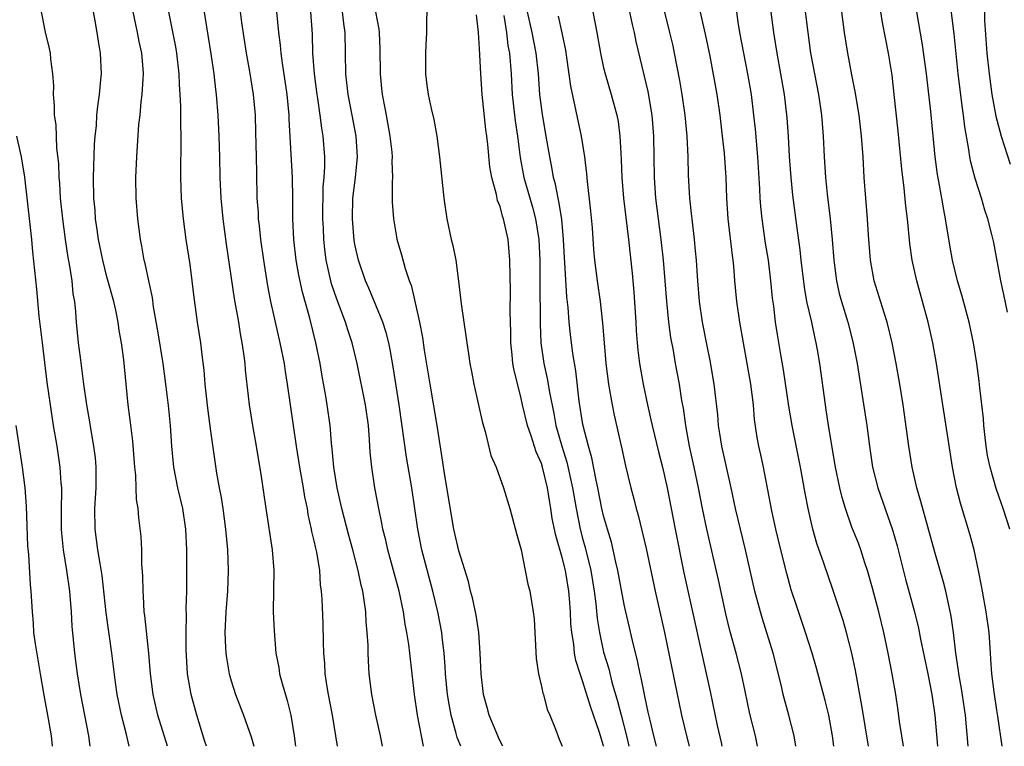
# Model space of a CAD drawing. Units: inches. Extents: x 2625000 to 2628000, y 1482000 to 1485000.
# Drawn here: x 2625419 to 2625514, y 1482000 to 1482070 of the extents above; entities that cross this region are included whole.
import ezdxf

# ---------------------------------------------------------------- set-up
doc = ezdxf.new("R2010")
doc.units = ezdxf.units.IN
doc.header["$MEASUREMENT"] = 0
doc.layers.add('LD26251482_2ft', color=5, linetype='Continuous')

msp = doc.modelspace()

# ---------------------------------------------------------------- linework, layer by layer
at = {"layer": 'LD26251482_2ft'}
for points, elevation in [([(2625436.059, 1482073), (2625436.76, 1482068.76), (2625437.042, 1482066.958), (2625437.319, 1482065), (2625437.483, 1482063.483), (2625437.549, 1482063), (2625437.711, 1482061), (2625437.819, 1482059), (2625437.88, 1482057), (2625437.914, 1482055), (2625438.002, 1482053), (2625438.197, 1482051), (2625438.532, 1482048.532), (2625439.302, 1482043.302), (2625439.697, 1482041), (2625439.871, 1482039.871), (2625440.047, 1482039), (2625440.242, 1482037.758), (2625440.325, 1482037), (2625440.368, 1482036.368), (2625440.736, 1482033), (2625441.068, 1482031), (2625441.432, 1482029), (2625441.903, 1482026.097), (2625442.343, 1482023), (2625442.963, 1482019), (2625443.115, 1482017), (2625443.085, 1482015.085), (2625443.073, 1482013), (2625443.15, 1482011.15), (2625443.324, 1482009), (2625443.603, 1482007.603), (2625443.683, 1482007), (2625443.919, 1482006.081), (2625444.421, 1482004.421), (2625444.758, 1482003), (2625445.105, 1482001), (2625445.237, 1482000)], 10886), ([(2625503.979, 1482000), (2625503.811, 1482001), (2625503.607, 1482002.393), (2625503.469, 1482003.469), (2625503.239, 1482005), (2625502.887, 1482007), (2625502.5, 1482009), (2625502.084, 1482011), (2625501.602, 1482013), (2625501, 1482015.283), (2625500.507, 1482017), (2625500.247, 1482017.752), (2625499.847, 1482019), (2625499.623, 1482019.623), (2625499, 1482021.199), (2625498.366, 1482023), (2625498.043, 1482024.043), (2625497.816, 1482025), (2625497.407, 1482027), (2625496.747, 1482031), (2625496.522, 1482032.522), (2625496.436, 1482033), (2625495.899, 1482037), (2625495.675, 1482038.325), (2625495.549, 1482039), (2625495.436, 1482039.436), (2625495.108, 1482041), (2625494.654, 1482043), (2625494.399, 1482044.399), (2625494.096, 1482047), (2625494, 1482048), (2625493.662, 1482050.338), (2625493.285, 1482053.285), (2625493.116, 1482055), (2625492.971, 1482057.029), (2625492.861, 1482059), (2625492.743, 1482060.742), (2625492.475, 1482063), (2625491.756, 1482067), (2625491.435, 1482069), (2625490.923, 1482073)], 10918), ([(2625514.017, 1482041.983), (2625513.686, 1482043.686), (2625513.376, 1482045), (2625512.696, 1482048.696), (2625512.53, 1482049.47), (2625512.138, 1482051), (2625511.843, 1482051.843), (2625511.509, 1482053), (2625510.899, 1482054.899), (2625510.484, 1482056.484), (2625510.394, 1482057), (2625510.309, 1482057.691), (2625509.9, 1482059.9), (2625509.781, 1482061), (2625509.676, 1482061.675), (2625509.263, 1482065), (2625508.865, 1482068.865), (2625508.351, 1482073)], 10928), ([(2625493.578, 1482000), (2625493.411, 1482001), (2625492.9, 1482003), (2625492.36, 1482005), (2625492.18, 1482005.821), (2625491.386, 1482009), (2625490.338, 1482012.339), (2625490.147, 1482013), (2625489.625, 1482015), (2625488.711, 1482019), (2625487.747, 1482023), (2625487.325, 1482025), (2625486.429, 1482029), (2625486.244, 1482030.244), (2625486.112, 1482031), (2625486.031, 1482032.03), (2625485.691, 1482035), (2625485.287, 1482037.287), (2625485, 1482038.705), (2625484.566, 1482041), (2625484.266, 1482043), (2625484.095, 1482045), (2625484.026, 1482045.974), (2625483.974, 1482047), (2625483.894, 1482047.894), (2625483.786, 1482049), (2625483.547, 1482051), (2625483.506, 1482051.506), (2625483.345, 1482053), (2625483.217, 1482055.217), (2625483.165, 1482057), (2625483.07, 1482059), (2625482.877, 1482061), (2625482.578, 1482063), (2625482.35, 1482064.35), (2625481.864, 1482067), (2625481.71, 1482067.71), (2625481.412, 1482069), (2625480.538, 1482072.538)], 10912), ([(2625497.247, 1482000), (2625497.131, 1482001), (2625496.749, 1482003), (2625496.418, 1482004.419), (2625495.57, 1482007.57), (2625495.143, 1482009), (2625494.51, 1482011), (2625493.624, 1482013.624), (2625493.133, 1482015.133), (2625492.692, 1482016.692), (2625492.117, 1482019), (2625491.642, 1482021), (2625491.249, 1482022.751), (2625490.437, 1482027), (2625490.194, 1482028.194), (2625490.01, 1482029), (2625489.853, 1482029.853), (2625489.593, 1482031.593), (2625489.472, 1482033), (2625489.231, 1482035), (2625488.886, 1482037), (2625488.51, 1482039), (2625488.159, 1482041), (2625487.865, 1482043), (2625487.677, 1482045), (2625487.572, 1482046.427), (2625487.508, 1482047), (2625487.439, 1482047.439), (2625487.029, 1482051), (2625486.898, 1482053), (2625486.829, 1482055), (2625486.673, 1482057.327), (2625486.501, 1482059), (2625486.268, 1482061), (2625485.974, 1482063), (2625485.283, 1482066.717), (2625484.847, 1482068.847), (2625484.101, 1482072.101)], 10914), ([(2625500.6, 1482000), (2625499.961, 1482003.961), (2625499.343, 1482007.343), (2625498.991, 1482008.991), (2625498.481, 1482011), (2625498.155, 1482012.155), (2625497.166, 1482015.166), (2625496.284, 1482017.716), (2625495.597, 1482019.597), (2625495.203, 1482021), (2625494.761, 1482023), (2625494.479, 1482024.479), (2625494.028, 1482027), (2625493.213, 1482031), (2625492.885, 1482032.884), (2625492.392, 1482036.392), (2625492.125, 1482037.875), (2625491.805, 1482039.805), (2625491.625, 1482041), (2625491.438, 1482042.562), (2625491.328, 1482043.328), (2625491.171, 1482045), (2625490.924, 1482047), (2625490.647, 1482048.648), (2625490.307, 1482051), (2625490.194, 1482052.194), (2625490.144, 1482053), (2625490.111, 1482053.888), (2625489.904, 1482057), (2625489.669, 1482059.669), (2625489.53, 1482061), (2625489.278, 1482063), (2625488.931, 1482065), (2625488.538, 1482067), (2625488.176, 1482069), (2625488.007, 1482069.992), (2625487.761, 1482071.761)], 10916), ([(2625494.322, 1482072.321), (2625494.728, 1482069), (2625495.005, 1482067), (2625495.366, 1482065), (2625495.751, 1482063), (2625496.049, 1482061), (2625496.219, 1482059), (2625496.325, 1482057), (2625496.456, 1482055), (2625496.618, 1482053.382), (2625496.896, 1482051), (2625497.086, 1482049), (2625497.243, 1482047), (2625497.496, 1482045), (2625497.779, 1482043.779), (2625497.979, 1482043), (2625498.587, 1482041), (2625499.087, 1482039.087), (2625499.501, 1482037), (2625500.437, 1482031), (2625500.7, 1482029), (2625500.99, 1482027), (2625501.488, 1482025), (2625502.924, 1482020.924), (2625503.365, 1482019.365), (2625504.172, 1482016.172), (2625505.04, 1482013), (2625505.428, 1482011.428), (2625505.626, 1482010.373), (2625506.325, 1482007), (2625506.721, 1482005), (2625507.015, 1482003), (2625507.259, 1482000)], 10920), ([(2625511.763, 1482071.763), (2625511.822, 1482070.178), (2625512.039, 1482067), (2625512.25, 1482065), (2625512.528, 1482063), (2625512.917, 1482060.917), (2625513.435, 1482059), (2625514.278, 1482056.278)], 10930), ([(2625429.14, 1482000), (2625428.874, 1482001.126), (2625428.39, 1482003), (2625427.991, 1482005), (2625427.819, 1482006.181), (2625427.476, 1482009), (2625426.913, 1482012.913), (2625426.523, 1482016.523), (2625426.328, 1482017.672), (2625426.129, 1482019), (2625425.862, 1482021), (2625425.835, 1482023), (2625425.958, 1482025), (2625425.962, 1482027), (2625425.881, 1482027.882), (2625425.742, 1482029), (2625425.48, 1482030.52), (2625425.355, 1482031.355), (2625425.067, 1482033), (2625424.777, 1482035), (2625424.428, 1482037.572), (2625424.253, 1482039), (2625424.059, 1482041), (2625423.988, 1482042.012), (2625423.887, 1482043), (2625423.749, 1482043.749), (2625423.628, 1482045), (2625423.38, 1482046.621), (2625423.251, 1482047.251), (2625422.99, 1482048.99), (2625422.729, 1482051), (2625422.518, 1482053), (2625422.43, 1482054.43), (2625422.371, 1482055), (2625422.334, 1482056.334), (2625422.164, 1482057.836), (2625422.085, 1482060.085), (2625421.944, 1482061), (2625421.945, 1482061.945), (2625421.838, 1482063), (2625421.852, 1482063.852), (2625421.783, 1482065), (2625421.574, 1482066.426), (2625421.528, 1482067), (2625421.444, 1482067.444), (2625421.048, 1482069.048), (2625420.683, 1482071)], 10878), ([(2625432.857, 1482000), (2625431.919, 1482003), (2625431.451, 1482005), (2625431.203, 1482007), (2625431.048, 1482009), (2625430.658, 1482012.658), (2625430.601, 1482013), (2625430.529, 1482014.53), (2625430.484, 1482015), (2625430.473, 1482016.473), (2625430.381, 1482017.619), (2625430.361, 1482019), (2625430.297, 1482020.297), (2625430.08, 1482022.079), (2625430.021, 1482023), (2625429.866, 1482023.866), (2625429.837, 1482025), (2625429.781, 1482026.219), (2625429.68, 1482027), (2625429.492, 1482029.492), (2625429.288, 1482031.288), (2625429.064, 1482033), (2625428.849, 1482035), (2625428.626, 1482037.375), (2625428.41, 1482039), (2625428.185, 1482040.185), (2625428.075, 1482041), (2625427.851, 1482042.15), (2625427.657, 1482043), (2625427, 1482045.396), (2625426.585, 1482047), (2625426.184, 1482049), (2625426.037, 1482049.963), (2625425.906, 1482051), (2625425.845, 1482051.845), (2625425.73, 1482053), (2625425.685, 1482055), (2625425.808, 1482058.192), (2625425.872, 1482059), (2625425.973, 1482059.973), (2625426.034, 1482061), (2625426.109, 1482061.891), (2625426.273, 1482063), (2625426.419, 1482064.42), (2625426.458, 1482065), (2625426.382, 1482067), (2625426.174, 1482068.174), (2625426.065, 1482069), (2625425.87, 1482070.13), (2625425.7, 1482071)], 10880), ([(2625436.604, 1482000), (2625436.466, 1482000.466), (2625435.672, 1482003), (2625435.138, 1482005), (2625434.799, 1482007), (2625434.651, 1482009.348), (2625434.645, 1482011), (2625434.678, 1482012.678), (2625434.663, 1482013.337), (2625434.706, 1482015), (2625434.733, 1482017.267), (2625434.72, 1482019), (2625434.619, 1482021), (2625434.322, 1482023), (2625433.861, 1482025), (2625433.461, 1482027), (2625433.268, 1482029), (2625433.134, 1482031), (2625432.943, 1482032.943), (2625432.702, 1482035), (2625432.434, 1482037), (2625431.96, 1482039.96), (2625431.513, 1482042.487), (2625431.395, 1482043.395), (2625431.031, 1482045), (2625430.682, 1482046.682), (2625430.589, 1482047), (2625430.361, 1482048.361), (2625430.232, 1482049), (2625429.976, 1482051), (2625429.822, 1482053), (2625429.793, 1482055), (2625429.878, 1482057), (2625430.096, 1482060.096), (2625430.197, 1482061), (2625430.315, 1482062.315), (2625430.411, 1482063), (2625430.484, 1482064.484), (2625430.533, 1482065), (2625430.507, 1482065.493), (2625430.379, 1482067), (2625430.128, 1482068.128), (2625429.964, 1482069), (2625429.786, 1482069.786), (2625429.539, 1482071)], 10882), ([(2625432.939, 1482071), (2625433.615, 1482067.615), (2625433.719, 1482067), (2625433.948, 1482065), (2625433.975, 1482063.975), (2625434.053, 1482063), (2625434.111, 1482061.889), (2625434.097, 1482060.097), (2625434.135, 1482059), (2625434.15, 1482057.85), (2625434.11, 1482056.11), (2625434.117, 1482055), (2625434.179, 1482053), (2625434.36, 1482051), (2625434.634, 1482049), (2625435, 1482046.564), (2625435.212, 1482045), (2625435.395, 1482043.395), (2625435.534, 1482042.466), (2625435.72, 1482041), (2625436.036, 1482039), (2625436.167, 1482037.833), (2625436.371, 1482036.371), (2625436.474, 1482035), (2625436.703, 1482032.703), (2625437, 1482030.478), (2625437.59, 1482026.409), (2625437.846, 1482025), (2625438.04, 1482024.04), (2625438.193, 1482023), (2625438.456, 1482021), (2625438.635, 1482019), (2625438.723, 1482017), (2625438.664, 1482015), (2625438.489, 1482013), (2625438.381, 1482011), (2625438.469, 1482009.531), (2625438.483, 1482009), (2625438.539, 1482008.538), (2625438.826, 1482007), (2625439, 1482006.34), (2625439.421, 1482005), (2625440.18, 1482003), (2625440.927, 1482000.927), (2625441.189, 1482000)], 10884), ([(2625439.887, 1482071), (2625440.015, 1482069.985), (2625440.444, 1482067), (2625440.764, 1482065.236), (2625441.13, 1482063), (2625441.307, 1482061), (2625441.368, 1482059.368), (2625441.428, 1482057), (2625441.444, 1482055.444), (2625441.499, 1482053), (2625441.606, 1482051.606), (2625441.628, 1482051), (2625441.694, 1482050.305), (2625441.854, 1482049), (2625442.139, 1482047), (2625442.528, 1482044.528), (2625442.813, 1482043), (2625443.242, 1482041), (2625443.71, 1482039), (2625444.12, 1482037), (2625444.228, 1482036.228), (2625444.428, 1482035), (2625445.282, 1482029), (2625445.609, 1482027), (2625445.97, 1482025), (2625446.103, 1482024.103), (2625446.334, 1482023), (2625446.42, 1482022.421), (2625446.739, 1482021), (2625446.776, 1482020.776), (2625447, 1482019.854), (2625447.147, 1482019.146), (2625447.243, 1482018.757), (2625447.532, 1482017), (2625447.62, 1482015.62), (2625447.711, 1482015), (2625447.764, 1482014.236), (2625447.874, 1482011.874), (2625447.903, 1482010.096), (2625447.943, 1482009), (2625448.02, 1482008.02), (2625448.069, 1482007), (2625448.245, 1482005.755), (2625448.372, 1482005), (2625448.753, 1482003), (2625449.097, 1482001), (2625449.245, 1482000)], 10888), ([(2625453.624, 1482000), (2625453.423, 1482001), (2625452.986, 1482003), (2625452.585, 1482005), (2625452.353, 1482007), (2625452.271, 1482008.271), (2625452.245, 1482009), (2625452.238, 1482009.762), (2625452.156, 1482011), (2625452.045, 1482012.046), (2625452.009, 1482013), (2625451.871, 1482014.129), (2625451.717, 1482015), (2625451.567, 1482015.567), (2625451.291, 1482017), (2625450.775, 1482019), (2625450.38, 1482020.38), (2625449.693, 1482023), (2625449.244, 1482025), (2625448.913, 1482027), (2625448.766, 1482028.766), (2625448.692, 1482029.308), (2625448.564, 1482031), (2625448.284, 1482033), (2625448.148, 1482033.852), (2625447.792, 1482035.792), (2625447.598, 1482037), (2625447.202, 1482039), (2625446.599, 1482041.401), (2625445.89, 1482043.89), (2625445.545, 1482045.545), (2625445.3, 1482047), (2625445.071, 1482049), (2625444.975, 1482051), (2625444.972, 1482052.972), (2625444.941, 1482055), (2625444.612, 1482060.612), (2625444.602, 1482061), (2625444.42, 1482063), (2625443.954, 1482066.046), (2625443.827, 1482067), (2625443.766, 1482067.766), (2625443.619, 1482069), (2625443.414, 1482071)], 10890), ([(2625457.6, 1482000), (2625457.399, 1482001), (2625457.026, 1482003), (2625456.706, 1482005), (2625456.281, 1482009), (2625456.17, 1482009.83), (2625455.98, 1482011), (2625455.818, 1482011.819), (2625455.643, 1482013), (2625455.24, 1482015), (2625454.705, 1482017), (2625454.136, 1482019), (2625453.936, 1482019.936), (2625453.661, 1482021), (2625453.575, 1482021.575), (2625453.269, 1482023), (2625452.895, 1482025), (2625452.589, 1482027), (2625452.449, 1482028.449), (2625452.387, 1482029.613), (2625452.261, 1482031), (2625451.975, 1482033), (2625451.196, 1482037), (2625450.713, 1482039), (2625450.27, 1482040.269), (2625450.054, 1482041), (2625449.218, 1482043.218), (2625448.714, 1482044.714), (2625448.191, 1482047), (2625448.049, 1482048.049), (2625447.949, 1482049), (2625447.911, 1482050.089), (2625447.857, 1482051), (2625447.908, 1482054.092), (2625447.993, 1482055), (2625448.061, 1482056.061), (2625448.049, 1482057), (2625447.902, 1482059), (2625447.762, 1482059.762), (2625447.611, 1482061), (2625447.373, 1482062.627), (2625447.305, 1482063), (2625447.053, 1482065), (2625446.909, 1482067), (2625446.86, 1482068.86), (2625446.711, 1482071)], 10892), ([(2625461.185, 1482000), (2625460.853, 1482000.853), (2625460.759, 1482001.241), (2625460.258, 1482003), (2625460.061, 1482004.061), (2625459.91, 1482005), (2625459.73, 1482007), (2625459.701, 1482007.701), (2625459.598, 1482009), (2625459.402, 1482010.598), (2625459.368, 1482011), (2625458.975, 1482013), (2625458.509, 1482015), (2625457.431, 1482019), (2625457.032, 1482021), (2625456.768, 1482023), (2625456.465, 1482025), (2625455.953, 1482027.953), (2625455.254, 1482033), (2625454.673, 1482036.673), (2625454.376, 1482038.376), (2625454.238, 1482039), (2625453.994, 1482039.994), (2625453.661, 1482041), (2625452.3, 1482044.3), (2625451.994, 1482045), (2625451.307, 1482047), (2625451, 1482048.372), (2625450.903, 1482048.903), (2625450.72, 1482051), (2625450.766, 1482053), (2625451.008, 1482054.992), (2625451.205, 1482057), (2625451.091, 1482059), (2625450.71, 1482061), (2625450.302, 1482063), (2625450.074, 1482065), (2625450.011, 1482069), (2625449.879, 1482069.879), (2625449.778, 1482071)], 10894), ([(2625465.248, 1482000), (2625465, 1482000.49), (2625464.854, 1482000.854), (2625464.603, 1482001.397), (2625463.94, 1482003), (2625463.75, 1482003.75), (2625463.394, 1482005), (2625463.161, 1482007), (2625463.078, 1482009), (2625462.945, 1482011), (2625462.693, 1482012.693), (2625462.339, 1482014.34), (2625462.149, 1482015), (2625461.94, 1482015.94), (2625461, 1482018.884), (2625460.512, 1482021), (2625459.611, 1482026.388), (2625459.464, 1482027.464), (2625458.898, 1482031), (2625458.22, 1482035), (2625457.696, 1482038.304), (2625457.522, 1482039.522), (2625457.226, 1482041), (2625456.453, 1482044.453), (2625456.24, 1482045), (2625455.85, 1482046.15), (2625455.495, 1482047.495), (2625455.045, 1482049), (2625455, 1482049.249), (2625454.714, 1482051), (2625454.607, 1482052.607), (2625454.587, 1482054.587), (2625454.623, 1482055), (2625454.571, 1482056.571), (2625454.592, 1482057), (2625454.556, 1482057.444), (2625454.386, 1482059), (2625454.003, 1482061), (2625453.862, 1482061.862), (2625453.621, 1482063), (2625453.579, 1482063.579), (2625453.429, 1482065), (2625453.419, 1482067.419), (2625453.35, 1482069), (2625453.318, 1482069.318), (2625452.983, 1482071)], 10896), ([(2625457.928, 1482071), (2625457.87, 1482070.13), (2625457.875, 1482069), (2625457.828, 1482067.828), (2625457.775, 1482067), (2625457.799, 1482065), (2625457.918, 1482063.918), (2625458.045, 1482063), (2625458.33, 1482061.67), (2625458.588, 1482060.588), (2625458.887, 1482059), (2625459.149, 1482057), (2625459.556, 1482053), (2625459.836, 1482051), (2625460.273, 1482049), (2625460.426, 1482048.426), (2625460.716, 1482047), (2625460.98, 1482044.98), (2625461.221, 1482042.779), (2625461.474, 1482041), (2625461.688, 1482039.688), (2625461.77, 1482039), (2625461.951, 1482037.95), (2625462.075, 1482037), (2625462.229, 1482036.229), (2625462.448, 1482035), (2625463.28, 1482031.28), (2625463.551, 1482030.448), (2625464.115, 1482028.115), (2625464.599, 1482027), (2625465.324, 1482025), (2625465.924, 1482023), (2625466.573, 1482020.573), (2625467.017, 1482018.983), (2625467.424, 1482017), (2625467.668, 1482015.668), (2625467.864, 1482015), (2625468.192, 1482013), (2625468.275, 1482012.276), (2625468.473, 1482008.473), (2625468.69, 1482007), (2625469, 1482005.779), (2625469.126, 1482005.127), (2625469.178, 1482005), (2625469.556, 1482003.556), (2625469.797, 1482003), (2625470.343, 1482001.658), (2625470.693, 1482000.693), (2625471, 1482000.018), (2625471.006, 1482000)], 10898), ([(2625480.098, 1482000), (2625479.863, 1482001), (2625479.488, 1482002.512), (2625479.317, 1482003.317), (2625479, 1482004.673), (2625478.62, 1482006.619), (2625478.519, 1482007), (2625478.266, 1482008.265), (2625477.778, 1482010.222), (2625477.502, 1482011.502), (2625477.125, 1482013.126), (2625477, 1482013.708), (2625476.388, 1482017), (2625476.186, 1482017.814), (2625475.929, 1482019), (2625475.749, 1482019.749), (2625475.363, 1482021), (2625475, 1482022.293), (2625474.836, 1482023), (2625474.445, 1482025), (2625474.287, 1482025.713), (2625473.875, 1482027.875), (2625473.542, 1482029), (2625473, 1482031.102), (2625472.649, 1482033.351), (2625472.309, 1482036.309), (2625472.018, 1482037.982), (2625471.798, 1482039.798), (2625471.674, 1482041), (2625471.571, 1482042.429), (2625471.447, 1482043.447), (2625471.256, 1482046.743), (2625471.218, 1482047.217), (2625471.135, 1482049), (2625470.956, 1482050.956), (2625470.68, 1482052.68), (2625470.596, 1482053), (2625470.345, 1482054.345), (2625470.155, 1482055), (2625469.995, 1482055.995), (2625469.785, 1482057), (2625469.461, 1482059), (2625469.084, 1482061.085), (2625468.83, 1482063), (2625468.695, 1482065), (2625468.494, 1482067), (2625468.099, 1482069), (2625467.636, 1482071)], 10904), ([(2625473.965, 1482071), (2625474.358, 1482069), (2625474.698, 1482067), (2625475, 1482065.594), (2625475.139, 1482065), (2625475.742, 1482063), (2625476.284, 1482061), (2625476.4, 1482060.401), (2625476.581, 1482059), (2625476.654, 1482057.346), (2625476.708, 1482056.708), (2625476.766, 1482055), (2625476.917, 1482053), (2625477.132, 1482051.132), (2625477.403, 1482049), (2625477.75, 1482045.75), (2625477.918, 1482043.918), (2625478.109, 1482041), (2625478.15, 1482040.15), (2625478.237, 1482039), (2625478.299, 1482038.299), (2625478.46, 1482037), (2625478.816, 1482035), (2625479.246, 1482033), (2625479.576, 1482031.576), (2625479.687, 1482031), (2625480.33, 1482028.329), (2625480.68, 1482027), (2625481.136, 1482025), (2625481.901, 1482021), (2625482.761, 1482016.761), (2625485.296, 1482005.296), (2625485.975, 1482002.026), (2625486.357, 1482000.357), (2625486.431, 1482000)], 10908), ([(2625489.872, 1482000), (2625489.677, 1482001), (2625489.138, 1482003.137), (2625488.664, 1482005.336), (2625488.326, 1482007), (2625487.82, 1482009), (2625487.207, 1482011.207), (2625486.82, 1482012.82), (2625486.094, 1482016.094), (2625484.984, 1482020.984), (2625484.568, 1482023), (2625484.181, 1482025), (2625483.758, 1482027), (2625483.303, 1482029), (2625482.938, 1482031), (2625482.704, 1482032.703), (2625482.571, 1482033.429), (2625482.327, 1482035), (2625481.95, 1482037), (2625481.737, 1482038.263), (2625481.506, 1482039.507), (2625481.315, 1482041), (2625481.114, 1482043), (2625480.783, 1482047), (2625480.56, 1482049), (2625480.296, 1482051), (2625480.06, 1482053), (2625479.92, 1482055), (2625479.849, 1482059), (2625479.69, 1482061), (2625479.289, 1482063.289), (2625478.136, 1482068.136), (2625477.968, 1482069), (2625477.78, 1482069.78), (2625477.446, 1482071.446)], 10910), ([(2625510.215, 1482000), (2625509.971, 1482003), (2625509.601, 1482005.602), (2625509.335, 1482007), (2625509.309, 1482007.309), (2625509.033, 1482009), (2625508.805, 1482011), (2625508.586, 1482012.587), (2625508.068, 1482015), (2625507.857, 1482015.857), (2625507, 1482018.755), (2625505.67, 1482023.67), (2625505.269, 1482025), (2625504.82, 1482027), (2625504.506, 1482029), (2625503.934, 1482033), (2625503.618, 1482035), (2625503.282, 1482037), (2625502.889, 1482039), (2625502.396, 1482041), (2625502.105, 1482041.895), (2625501.153, 1482045), (2625500.785, 1482047), (2625500.597, 1482049.403), (2625500.503, 1482051), (2625500.19, 1482055), (2625500.078, 1482057), (2625499.925, 1482059), (2625499.685, 1482061), (2625499.317, 1482063.317), (2625499, 1482064.898), (2625498.614, 1482067), (2625498.29, 1482069), (2625498.031, 1482071)], 10922), ([(2625513.511, 1482000), (2625513.1, 1482002.9), (2625513, 1482003.497), (2625512.748, 1482005.251), (2625512.528, 1482007), (2625512.435, 1482008.435), (2625512.377, 1482009), (2625512.256, 1482011), (2625511.981, 1482013), (2625511.6, 1482015), (2625511.524, 1482015.524), (2625511.232, 1482017), (2625510.81, 1482019), (2625510.428, 1482020.427), (2625509.503, 1482023.504), (2625509.112, 1482025), (2625508.719, 1482027), (2625508.313, 1482029.687), (2625507.77, 1482033), (2625507.167, 1482037), (2625506.815, 1482039), (2625506.361, 1482041), (2625505.266, 1482045), (2625504.818, 1482047), (2625504.595, 1482048.595), (2625504.371, 1482051), (2625504.218, 1482052.218), (2625504.048, 1482053.952), (2625503.808, 1482055.808), (2625503.462, 1482059.462), (2625503.09, 1482063), (2625502.871, 1482064.871), (2625502.52, 1482067), (2625501.961, 1482069.961), (2625501.8, 1482071)], 10924), ([(2625514.271, 1482021), (2625513.617, 1482023), (2625513.444, 1482023.444), (2625512.93, 1482024.93), (2625512.344, 1482027), (2625512.113, 1482028.113), (2625511.981, 1482029), (2625511.844, 1482030.156), (2625511.748, 1482031), (2625511.703, 1482031.703), (2625511.346, 1482034.654), (2625511.289, 1482035.289), (2625511.056, 1482037), (2625510.739, 1482039), (2625510.316, 1482041), (2625509.613, 1482043.613), (2625509.204, 1482045), (2625508.706, 1482047), (2625508.448, 1482048.448), (2625508.048, 1482051), (2625507.863, 1482051.863), (2625507.683, 1482053), (2625507.403, 1482054.597), (2625507.27, 1482055.27), (2625507.05, 1482057), (2625506.632, 1482061.368), (2625506.205, 1482065), (2625505.824, 1482067.824), (2625505.274, 1482071)], 10926), ([(2625475.009, 1482000), (2625475, 1482000.041), (2625474.583, 1482001.418), (2625473.76, 1482003.76), (2625473, 1482006.244), (2625472.723, 1482007), (2625472.304, 1482008.304), (2625472.184, 1482009), (2625472.112, 1482009.888), (2625471.927, 1482011), (2625471.844, 1482011.844), (2625471.807, 1482013), (2625471.714, 1482014.286), (2625471.645, 1482015), (2625471.311, 1482017), (2625471, 1482018.268), (2625470.367, 1482020.367), (2625470.037, 1482022.037), (2625469.898, 1482023), (2625469.758, 1482023.759), (2625469.58, 1482025), (2625469.106, 1482027), (2625469, 1482027.33), (2625468.475, 1482028.475), (2625467.992, 1482030.008), (2625467.634, 1482031), (2625467.166, 1482033), (2625467, 1482033.771), (2625466.338, 1482036.338), (2625466.236, 1482037), (2625466.165, 1482037.836), (2625466.026, 1482039), (2625466.025, 1482040.026), (2625465.968, 1482042.032), (2625465.993, 1482043.993), (2625465.945, 1482047), (2625465.764, 1482049), (2625465.33, 1482051), (2625465.241, 1482051.241), (2625465, 1482052.173), (2625464.758, 1482052.758), (2625464.656, 1482053.344), (2625464.189, 1482055), (2625464.004, 1482056.005), (2625463.816, 1482058.184), (2625463.721, 1482059), (2625463.63, 1482059.63), (2625463.271, 1482063), (2625463.129, 1482065), (2625463, 1482067.464), (2625462.894, 1482069), (2625462.708, 1482070.708)], 10900), ([(2625465.364, 1482070.636), (2625465.601, 1482069), (2625465.754, 1482067.754), (2625465.901, 1482067), (2625466.07, 1482065), (2625466.173, 1482063), (2625466.455, 1482060.455), (2625466.674, 1482059), (2625466.934, 1482056.934), (2625467.293, 1482055), (2625468.114, 1482052.114), (2625468.404, 1482051), (2625468.727, 1482049), (2625468.833, 1482047), (2625468.85, 1482045), (2625468.853, 1482040.853), (2625468.921, 1482039), (2625469.218, 1482037), (2625469.552, 1482035.552), (2625469.759, 1482034.241), (2625470.176, 1482032.176), (2625470.382, 1482031), (2625470.959, 1482029), (2625471.46, 1482027.461), (2625472.001, 1482025), (2625472.334, 1482023), (2625472.734, 1482021), (2625473, 1482019.978), (2625473.216, 1482019.217), (2625473.76, 1482017), (2625474.077, 1482015), (2625474.236, 1482013.764), (2625474.366, 1482012.366), (2625474.59, 1482011), (2625475, 1482009.102), (2625475.488, 1482007.488), (2625475.8, 1482006.199), (2625476.354, 1482004.354), (2625476.688, 1482003), (2625477.223, 1482001), (2625477.439, 1482000)], 10902), ([(2625470.598, 1482070.598), (2625470.97, 1482068.97), (2625471.305, 1482067.305), (2625471.423, 1482066.577), (2625471.803, 1482063.803), (2625472.818, 1482059), (2625473.141, 1482057), (2625473.355, 1482055.356), (2625473.413, 1482054.587), (2625473.747, 1482051.747), (2625473.88, 1482050.12), (2625474.026, 1482048.027), (2625474.121, 1482047), (2625474.382, 1482045), (2625474.674, 1482043), (2625474.906, 1482040.906), (2625475.043, 1482039), (2625475.215, 1482037), (2625475.467, 1482035), (2625475.581, 1482034.419), (2625475.811, 1482033), (2625476.01, 1482032.01), (2625476.762, 1482028.762), (2625477.125, 1482027.125), (2625477.644, 1482025), (2625477.926, 1482023.926), (2625478.142, 1482023), (2625478.333, 1482022.333), (2625479.106, 1482019.107), (2625479.99, 1482015), (2625480.875, 1482011), (2625482.534, 1482003), (2625482.995, 1482001), (2625483.254, 1482000)], 10906), ([(2625418.244, 1482059), (2625418.608, 1482057.392), (2625418.715, 1482057), (2625419.031, 1482055.031), (2625419.556, 1482050.444), (2625419.704, 1482049), (2625419.809, 1482047.809), (2625420.178, 1482044.178), (2625420.403, 1482041.597), (2625420.55, 1482040.55), (2625420.724, 1482039), (2625421.192, 1482035.192), (2625421.495, 1482033), (2625421.814, 1482031), (2625422.155, 1482029), (2625422.458, 1482027), (2625422.556, 1482025.444), (2625422.603, 1482025), (2625422.615, 1482024.615), (2625422.577, 1482023), (2625422.584, 1482021), (2625422.61, 1482020.61), (2625422.774, 1482019), (2625423.093, 1482017), (2625423.365, 1482015), (2625423.41, 1482014.59), (2625423.534, 1482013), (2625423.604, 1482011.604), (2625423.858, 1482009), (2625424.117, 1482007), (2625424.443, 1482005), (2625425.207, 1482001), (2625425.339, 1482000)], 10876), ([(2625421.731, 1482000), (2625421.63, 1482001), (2625421.353, 1482002.648), (2625420.929, 1482004.929), (2625420.568, 1482007), (2625420.079, 1482009.921), (2625419.944, 1482011), (2625419.899, 1482011.899), (2625419.794, 1482013), (2625419.689, 1482015), (2625419.626, 1482015.626), (2625419.445, 1482018.555), (2625419.366, 1482019.366), (2625419.23, 1482023.23), (2625419.104, 1482025), (2625418.849, 1482027), (2625418.212, 1482031)], 10874)]:
    msp.add_lwpolyline(points, dxfattribs=dict(at, elevation=elevation))

doc.saveas('drawing.dxf')
